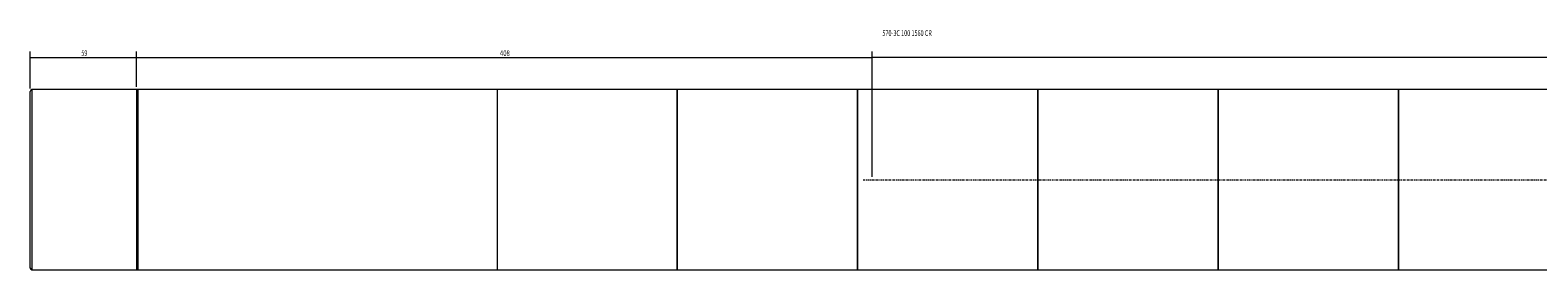
# Model space of a CAD drawing. Units: millimetres. Extents: x -467 to 1206, y -50 to 83.
# Drawn here: x -467 to 369, y -50 to 83 of the extents above; entities that cross this region are included whole.
import ezdxf

# ---------------------------------------------------------------- set-up
doc = ezdxf.new("R2010")
doc.units = ezdxf.units.MM
doc.linetypes.add('CENTER', pattern=[47.5, 22, -8.5, 8.5, -8.5])
for name, color, linetype in [('1', 4, 'CONTINUOUS'), ('2', 7, 'CONTINUOUS'), ('SK1', 4, 'CONTINUOUS'), ('SK2', 7, 'CONTINUOUS'), ('SK4', 2, 'CENTER'), ('SK6', 5, 'CONTINUOUS')]:
    doc.layers.add(name, color=color, linetype=linetype)
doc.styles.add('iso_b_vert', font='simplex.shx')
doc.dimstyles.get("Standard").update_dxf_attribs({"dimtxt": 0.18, "dimasz": 0.18, "dimexe": 0.18, "dimexo": 0.0625, "dimgap": 0.09, "dimtad": 1, "dimzin": 0, "dimdsep": 52, "dimtxsty": 'Standard', "dimcen": 0.09, "dimadec": 0, "dimazin": 0, "dimtfac": 1, "dimtdec": 4, "dimtofl": 0, "dimtmove": 0, "dimatfit": 3, "dimfxl": 1, "dimtolj": 1, "dimtzin": 0, "dimarcsym": 0})

# ---------------------------------------------------------------- blocks, each defined once
blk = doc.blocks.new('DimnDraft3D1')
at = {"layer": '2', "lineweight": 13}
for p, q in [((0, 1.5875), (0, 71.096809)), ((0, 67.921809), (1155, 67.921809)), ((1155, 1.5875), (1155, 71.096809))]:
    blk.add_line(p, q, dxfattribs=at)
for points in [[(0, 67.921809), (3.174998, 68.339806), (3.175002, 67.503812), (0, 67.921809)], [(1155, 67.921809), (1151.825002, 67.503812), (1151.824998, 68.339806), (1155, 67.921809)]]:
    blk.add_solid(points, dxfattribs=at)
at = {"layer": '2', "lineweight": 13, "insert": (574.817961, 68.715559), "char_height": 3.175, "attachment_point": 7, "line_spacing_factor": 1.084337, "style": 'iso_b_vert'}
blk.add_mtext('\\W0.5966;1155', dxfattribs=at)
blk = doc.blocks.new('DimnDraft3D2')
at = {"layer": 'SK2', "lineweight": 13}
for p, q in [((-408.175, 51.5875), (-408.175, 71.020286)), ((-408.175, 67.845286), (0, 67.845286)), ((0, 1.5875), (0, 71.020286))]:
    blk.add_line(p, q, dxfattribs=at)
for points in [[(-408.175, 67.845286), (-405.000002, 68.263282), (-404.999998, 67.427289), (-408.175, 67.845286)], [(0, 67.845286), (-3.174998, 67.427289), (-3.175002, 68.263282), (0, 67.845286)]]:
    blk.add_solid(points, dxfattribs=at)
at = {"layer": 'SK2', "lineweight": 13, "insert": (-206.543947, 68.639036), "char_height": 3.175, "attachment_point": 7, "line_spacing_factor": 1.084337, "style": 'iso_b_vert'}
blk.add_mtext('\\W0.7541;408', dxfattribs=at)
blk = doc.blocks.new('DimnDraft3D4')
at = {"layer": 'SK2', "lineweight": 13}
for p, q in [((-467.175, 50.5875), (-467.175, 71.078074)), ((-467.175, 67.903074), (-408.175, 67.903074)), ((-408.175, 51.5875), (-408.175, 71.078074))]:
    blk.add_line(p, q, dxfattribs=at)
for points in [[(-467.175, 67.903074), (-464.000002, 68.32107), (-463.999998, 67.485077), (-467.175, 67.903074)], [(-408.175, 67.903074), (-411.349998, 67.485077), (-411.350002, 68.32107), (-408.175, 67.903074)]]:
    blk.add_solid(points, dxfattribs=at)
at = {"layer": 'SK2', "lineweight": 13, "insert": (-438.777895, 68.696824), "char_height": 3.175, "attachment_point": 7, "line_spacing_factor": 1.084337, "style": 'iso_b_vert'}
blk.add_mtext('\\W0.6927;59', dxfattribs=at)

msp = doc.modelspace()

# ---------------------------------------------------------------- linework, layer by layer
at = {"layer": '1', "lineweight": 18}
for p, q in [((91.83, 50), (0, 50)), ((191.82, 50), (91.83, 50)), ((91.83, 0), (91.83, 50)), ((91.83, 50), (91.83, 0)), ((291.82, 50), (191.82, 50)), ((191.82, 50), (191.82, 0)), ((191.82, 0), (191.82, 50)), ((391.82, 50), (291.82, 50)), ((291.82, 0), (291.82, 50)), ((291.82, 50), (291.82, 0)), ((91.83, -50), (91.83, 0)), ((91.83, 0), (91.83, -50)), ((191.82, 0), (191.82, -50)), ((191.82, -50), (191.82, 0)), ((291.82, -50), (291.82, 0)), ((291.82, 0), (291.82, -50)), ((0, -50), (91.83, -50)), ((91.83, -50), (191.82, -50)), ((191.82, -50), (291.82, -50)), ((291.82, -50), (391.82, -50))]:
    msp.add_line(p, q, dxfattribs=at)
at = {"layer": 'SK1', "lineweight": 18}
for p, q in [((-467.18, 0), (-467.18, 49)), ((-408.18, 50), (-466.18, 50)), ((-466.18, 50), (-466.18, 0)), ((-407.27, 50), (-408.18, 50)), ((-407.27, 50), (-408.18, 50)), ((-408.18, 50), (-408.18, -50)), ((-208.18, 50), (-407.27, 50)), ((-407.27, -50), (-407.27, 50)), ((-108.17, 50), (-208.18, 50)), ((-208.18, 50), (-208.18, -50)), ((-208.18, 50), (-208.18, -50)), ((-8.18, 50), (-108.17, 50)), ((-108.17, 0), (-108.17, 50)), ((-108.17, 50), (-108.17, 0)), ((-8.18, 50), (-8.18, 0)), ((-8.18, 0), (-8.18, 50)), ((0, 50), (-8.18, 50)), ((-467.18, -49), (-467.18, 0)), ((-466.18, 0), (-466.18, -50)), ((-108.17, -50), (-108.17, 0)), ((-108.17, 0), (-108.17, -50)), ((-8.18, 0), (-8.18, -50)), ((-8.18, -50), (-8.18, 0)), ((-466.18, -50), (-408.18, -50)), ((-408.18, -50), (-407.27, -50)), ((-408.18, -50), (-407.27, -50)), ((-407.27, -50), (-208.18, -50)), ((-208.18, -50), (-108.17, -50)), ((-108.17, -50), (-8.18, -50)), ((-8.18, -50), (0, -50))]:
    msp.add_line(p, q, dxfattribs=at)
for centre, start, end in [((-466.18, 49), 90, 180), ((-466.18, -49), 180, 270)]:
    msp.add_arc(centre, 1, start, end, dxfattribs=at)
at = {"layer": 'SK4', "lineweight": 18, "ltscale": 0.05}
msp.add_line((-5, 0), (1160, 0), dxfattribs=at)

# ---------------------------------------------------------------- texts
at = {"layer": 'SK6', "lineweight": 13, "insert": (5.58, 79.76), "char_height": 3.175, "attachment_point": 7, "line_spacing_factor": 1.084337, "style": 'iso_b_vert'}
msp.add_mtext('\\W0.7007;570-3C 100 1560 CR', dxfattribs=at)

# ---------------------------------------------------------------- dimensions: what is measured, and where the dimension line sits
at = {"layer": '2', "lineweight": 13}
dim = msp.add_linear_dim(base=(1155, 67.92), p1=(0, 1.59), p2=(1155, 1.59), dimstyle='Standard', override={"dimtxt": 3.175, "dimasz": 3.175, "dimexe": 3.175, "dimexo": 1.5875, "dimgap": 1.5875, "dimtad": 1, "dimtih": 0, "dimdec": 1, "dimzin": 8, "dimpost": '<>', "dimtxsty": 'iso_b_vert', "dimsah": 1, "dimclrd": 7, "dimclre": 7, "dimclrt": 7, "dimtm": -0.005, "dimtdec": 2, "dimtmove": 0}, dxfattribs=at)
dim.commit()
dim.dimension.update_dxf_attribs({"geometry": 'DimnDraft3D1', "text_midpoint": (574.02, 67.92)})
at = {"layer": 'SK2', "lineweight": 13}
for base, p1, p2, picture, middle in [((-408.18, 67.9), (-467.18, 50.59), (-408.18, 51.59), 'DimnDraft3D4', (-439.57, 67.9)), ((0, 67.85), (-408.18, 51.59), (0, 1.59), 'DimnDraft3D2', (-207.34, 67.85))]:
    dim = msp.add_linear_dim(base=base, p1=p1, p2=p2, dimstyle='Standard', override={"dimtxt": 3.175, "dimasz": 3.175, "dimexe": 3.175, "dimexo": 1.5875, "dimgap": 1.5875, "dimtad": 1, "dimtih": 0, "dimdec": 0, "dimzin": 8, "dimpost": '<>', "dimtxsty": 'iso_b_vert', "dimsah": 1, "dimclrd": 7, "dimclre": 7, "dimclrt": 7, "dimtm": -0.005, "dimtdec": 2, "dimtmove": 0}, dxfattribs=at)
    dim.commit()
    dim.dimension.update_dxf_attribs({"geometry": picture, "text_midpoint": middle})

doc.saveas('drawing.dxf')
